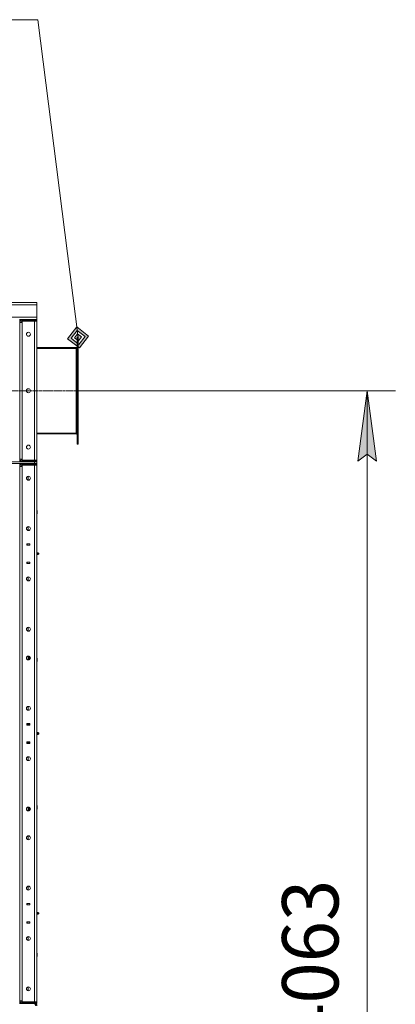
# Model space of a CAD drawing. Units: millimetres. Extents: x 0 to 30603, y -7 to 21000.
# Drawn here: x 15933 to 17266, y 13962 to 17450 of the extents above; entities that cross this region are included whole.
import ezdxf

# ---------------------------------------------------------------- set-up
doc = ezdxf.new("R2010")
doc.units = ezdxf.units.MM
doc.linetypes.add('K5LT_AXLED', pattern=[12, 7.5, -1.5, 1.5, -1.5])
doc.linetypes.add('K5LT_THIN', pattern=[0])
for name, color, linetype, true_color in [('DIM', 6, 'Continuous', 0xff00ff), ('FOR', 7, 'Continuous', 0xffffff), ('OSI', 2, 'Continuous', 0xffff00), ('R', 1, 'Continuous', 0xff0000), ('WELDING', 7, 'Continuous', 0xffffff)]:
    doc.layers.add(name, color=color, linetype=linetype, true_color=true_color)
doc.styles.add('KTEXTSTYLE', font='GOST_A.TTF', dxfattribs={"width": 0.96, "height": 5})

msp = doc.modelspace()

# ---------------------------------------------------------------- hatches: boundary and pattern name
at = {"layer": 'DIM'}
msp.add_hatch(color=7, dxfattribs=at).paths.add_polyline_path([(17199, 15885.8), (17166.1, 16135.8), (17133.2, 15885.8), (17166.1, 15910.8)])
at = {"layer": 'FOR'}
h = msp.add_hatch(color=7, dxfattribs=at)
h.paths.add_polyline_path([(16145.1, 16287.4), (16177.6, 16329.3), (16135.7, 16361.8), (16103.2, 16319.8)])
h.paths.add_polyline_path([(16143.6, 16299.8), (16165.2, 16327.7), (16137.2, 16349.4), (16115.6, 16321.4)])
h.paths.add_polyline_path([(16142, 16312.2), (16152.8, 16326.1), (16138.8, 16337), (16128, 16323)])

# ---------------------------------------------------------------- linework, layer by layer
at = {"layer": 'DIM', "color": 7, "linetype": 'K5LT_THIN', "lineweight": 18}
for p, q in [((16140.4, 16135.8), (17266.1, 16135.8)), ((17133.2, 15885.8), (17166.1, 16135.8)), ((17166.1, 16135.8), (17199, 15885.8)), ((17166.1, 12072.8), (17166.1, 16135.8)), ((17166.1, 15910.8), (17133.2, 15885.8)), ((17199, 15885.8), (17166.1, 15910.8))]:
    msp.add_line(p, q, dxfattribs=at)
at = {"layer": 'FOR', "color": 7, "linetype": 'K5LT_THIN', "lineweight": 18}
for p, q in [((15997.4, 17450.1), (13973.1, 17450.1)), ((15997.4, 17450.1), (16140.4, 16324.6)), ((16135.7, 16361.8), (16103.2, 16319.8)), ((16137.2, 16349.4), (16135.7, 16361.8)), ((16177.6, 16329.3), (16135.7, 16361.8)), ((16137.2, 16349.4), (16115.6, 16321.4)), ((16138.8, 16337), (16128, 16323)), ((16138.8, 16337), (16137.2, 16349.4)), ((16165.2, 16327.7), (16137.2, 16349.4)), ((16152.8, 16326.1), (16138.8, 16337)), ((16142, 16312.2), (16152.8, 16326.1)), ((16143.6, 16299.8), (16165.2, 16327.7)), ((16145.1, 16287.4), (16177.6, 16329.3)), ((16103.2, 16319.8), (16145.1, 16287.4)), ((16115.6, 16321.4), (16143.6, 16299.8)), ((16128, 16323), (16142, 16312.2))]:
    msp.add_line(p, q, dxfattribs=at)
at = {"layer": 'OSI', "color": 30, "linetype": 'K5LT_AXLED', "lineweight": 18, "true_color": 0xff8000}
msp.add_line((16240.4, 16135.8), (15894.4, 16135.8), dxfattribs=at)
at = {"layer": 'R', "color": 7, "linetype": 'K5LT_THIN', "lineweight": 18}
for p, q in [((14184.4, 16447.8), (15994.4, 16447.8)), ((15994.4, 16439.8), (14184.4, 16439.8)), ((15994.4, 16447.8), (15994.4, 16439.8)), ((15994.4, 16439.8), (15994.4, 16395.8)), ((14184.4, 16395.8), (15994.4, 16395.8)), ((15994.4, 16395.8), (15994.4, 16387.8)), ((15932.4, 16387.8), (15940.4, 16387.8)), ((15940.4, 16385.8), (15932.4, 16385.8)), ((15934.4, 16385.8), (15934.4, 15885.8)), ((15934.4, 15893.8), (15934.4, 16377.8)), ((15934.4, 16377.8), (15942.4, 16377.8)), ((15940.4, 16387.8), (15986.4, 16387.8)), ((15940.4, 16387.8), (15940.4, 16385.8)), ((15940.4, 16385.8), (15986.4, 16385.8)), ((15986.4, 16385.8), (15942.4, 16385.8)), ((15942.4, 16385.8), (15942.4, 16381.8)), ((15942.4, 16377.8), (15942.4, 16381.8)), ((15942.4, 16381.8), (15986.4, 16381.8)), ((15942.4, 16377.8), (15942.4, 15893.8)), ((15986.4, 16387.8), (15994.4, 16387.8)), ((15986.4, 16385.8), (15986.4, 16387.8)), ((15994.4, 16385.8), (15986.4, 16385.8)), ((15986.4, 16385.8), (15994.4, 16385.8)), ((15986.4, 16385.8), (15986.4, 16381.8)), ((15994.4, 16381.8), (15986.4, 16381.8)), ((15986.4, 15889.8), (15986.4, 16381.8)), ((15986.4, 16381.8), (15994.4, 16381.8)), ((15994.4, 16385.8), (15994.4, 16387.8)), ((15994.4, 16385.8), (15994.4, 16381.8)), ((15994.4, 16381.8), (15994.4, 15889.8)), ((16137.4, 16324.6), (16137.4, 16325.8)), ((16140.4, 16325.8), (16137.4, 16325.8)), ((16140.4, 16324.6), (16140.4, 16325.8)), ((16137.4, 15947), (16137.4, 16324.6)), ((16140.4, 16324.6), (16137.4, 16324.6)), ((16140.4, 15947), (16140.4, 16324.6)), ((15994.4, 16288.8), (16133.4, 16288.8)), ((15994.4, 16285.8), (16133.4, 16285.8)), ((16133.4, 16285.8), (16133.4, 16288.8)), ((16133.4, 15985.8), (16133.4, 16285.8)), ((15994.4, 15985.8), (16133.4, 15985.8)), ((15994.4, 15982.8), (16133.4, 15982.8)), ((16133.4, 15982.8), (16133.4, 15985.8)), ((16140.4, 15947), (16137.4, 15947)), ((16137.4, 15945.8), (16137.4, 15947)), ((16140.4, 15945.8), (16137.4, 15945.8)), ((16140.4, 15945.8), (16140.4, 15947)), ((14192.4, 15883.8), (15986.4, 15883.8)), ((14192.4, 15877.8), (15986.4, 15877.8)), ((15932.4, 15885.8), (15940.4, 15885.8)), ((15940.4, 15875.8), (15932.4, 15875.8)), ((15942.4, 15893.8), (15934.4, 15893.8)), ((15934.4, 15875.8), (15934.4, 15240.8)), ((15940.4, 15885.8), (15986.4, 15885.8)), ((15940.4, 15885.8), (15940.4, 15883.8)), ((15940.4, 15883.8), (15986.4, 15883.8)), ((15940.4, 15877.8), (15986.4, 15877.8)), ((15940.4, 15877.8), (15940.4, 15875.8)), ((15940.4, 15875.8), (15986.4, 15875.8)), ((15942.4, 15889.8), (15942.4, 15893.8)), ((15986.4, 15889.8), (15942.4, 15889.8)), ((15942.4, 15885.8), (15942.4, 15889.8)), ((15942.4, 15885.8), (15986.4, 15885.8)), ((15986.4, 15875.8), (15942.4, 15875.8)), ((15942.4, 15875.8), (15942.4, 15871.8)), ((15942.4, 15867.8), (15942.4, 15871.8)), ((15942.4, 15871.8), (15986.4, 15871.8)), ((15986.4, 15871.8), (15942.4, 15871.8)), ((15986.4, 15889.8), (15994.4, 15889.8)), ((15986.4, 15885.8), (15986.4, 15889.8)), ((15994.4, 15889.8), (15986.4, 15889.8)), ((15986.4, 15885.8), (15994.4, 15885.8)), ((15986.4, 15883.8), (15986.4, 15885.8)), ((15994.4, 15885.8), (15986.4, 15885.8)), ((15994.4, 15883.8), (15986.4, 15883.8)), ((15986.4, 15883.8), (15994.4, 15883.8)), ((15986.4, 15877.8), (15986.4, 15883.8)), ((15986.4, 15877.8), (15994.4, 15877.8)), ((15994.4, 15877.8), (15986.4, 15877.8)), ((15986.4, 15875.8), (15986.4, 15877.8)), ((15994.4, 15875.8), (15986.4, 15875.8)), ((15986.4, 15875.8), (15994.4, 15875.8)), ((15986.4, 15875.8), (15986.4, 15871.8)), ((15994.4, 15871.8), (15986.4, 15871.8)), ((15986.4, 13970.8), (15986.4, 15871.8)), ((15986.4, 15871.8), (15994.4, 15871.8)), ((15994.4, 15885.8), (15994.4, 15889.8)), ((15994.4, 15883.8), (15994.4, 15885.8)), ((15994.4, 15877.8), (15994.4, 15883.8)), ((15994.4, 15875.8), (15994.4, 15877.8)), ((15994.4, 15875.8), (15994.4, 15871.8)), ((15994.4, 15871.8), (15994.4, 13970.8)), ((15934.4, 13974.8), (15934.4, 15867.8)), ((15934.4, 15867.8), (15942.4, 15867.8)), ((15942.4, 15867.8), (15942.4, 13974.8)), ((15963.4, 15818.9), (15963.4, 15832.7)), ((15994.4, 15711.8), (15994.8, 15711.8)), ((15994.4, 15699.8), (15994.8, 15699.8)), ((15994.8, 15711.8), (15995.4, 15710.8)), ((15994.8, 15711.8), (15994.8, 15699.8)), ((15994.8, 15699.8), (15995.4, 15700.8)), ((15995.4, 15710.8), (15995.4, 15700.8)), ((15963.4, 15640.5), (15963.4, 15654.4)), ((15958.9, 15593.3), (15969.9, 15593.3)), ((15958.9, 15588.3), (15958.9, 15593.3)), ((15958.9, 15592.8), (15959.4, 15592.8)), ((15959.4, 15592.8), (15959.4, 15588.8)), ((15969.4, 15592.8), (15959.4, 15592.8)), ((15967.1, 15593.3), (15967.1, 15592.8)), ((15967.4, 15593.3), (15967.4, 15592.8)), ((15969.4, 15593.3), (15969.4, 15592.8)), ((15969.4, 15592.8), (15969.9, 15592.8)), ((15969.4, 15588.8), (15969.4, 15592.8)), ((15969.9, 15593.3), (15969.9, 15588.3)), ((15994.4, 15588.8), (15994.4, 15592.8)), ((15958.9, 15588.8), (15959.4, 15588.8)), ((15969.9, 15588.3), (15958.9, 15588.3)), ((15959.4, 15588.8), (15969.4, 15588.8)), ((15960.4, 15588.3), (15960.4, 15588.8)), ((15967.1, 15588.8), (15967.1, 15588.3)), ((15967.4, 15588.8), (15967.4, 15588.3)), ((15969.4, 15588.8), (15969.9, 15588.8)), ((15969.4, 15588.8), (15969.4, 15588.3)), ((15996.6, 15560.9), (15994.4, 15561.6)), ((15996.6, 15560.9), (15996.6, 15555.6)), ((15996.6, 15559.6), (15996.6, 15560.9)), ((15996.6, 15555.6), (15996.6, 15559.6)), ((15999.1, 15561.5), (15999.1, 15555.1)), ((15999.1, 15561.5), (16000.9, 15560.4)), ((15999.1, 15561.5), (15999.1, 15555.1)), ((16000.9, 15560.4), (16000.9, 15556.2)), ((15958.9, 15523.3), (15958.9, 15528.3)), ((15958.9, 15528.3), (15969.9, 15528.3)), ((15959.4, 15527.8), (15958.9, 15527.8)), ((15959.4, 15523.8), (15958.9, 15523.8)), ((15969.9, 15523.3), (15958.9, 15523.3)), ((15959.4, 15527.8), (15959.4, 15523.8)), ((15969.4, 15527.8), (15959.4, 15527.8)), ((15959.4, 15523.8), (15969.4, 15523.8)), ((15960.4, 15527.8), (15960.4, 15528.3)), ((15967.1, 15528.3), (15967.1, 15527.8)), ((15967.1, 15523.8), (15967.1, 15523.3)), ((15967.4, 15528.3), (15967.4, 15527.8)), ((15967.4, 15523.8), (15967.4, 15523.3)), ((15969.4, 15528.3), (15969.4, 15527.8)), ((15969.9, 15527.8), (15969.4, 15527.8)), ((15969.4, 15523.8), (15969.4, 15527.8)), ((15969.9, 15523.8), (15969.4, 15523.8)), ((15969.4, 15523.8), (15969.4, 15523.3)), ((15969.9, 15528.3), (15969.9, 15523.3)), ((15996.6, 15555.6), (15994.4, 15555)), ((15996.6, 15555.6), (15994.4, 15555)), ((15994.4, 15527.8), (15994.4, 15523.8)), ((15996.6, 15555.6), (15996.6, 15555.6)), ((15996.6, 15555.6), (15996.6, 15555.6)), ((15999.1, 15555.1), (16000.9, 15556.2)), ((15999.1, 15555.1), (16000.9, 15556.2)), ((15999.1, 15555.1), (15999.1, 15555.1)), ((15999.1, 15555.1), (15999.1, 15555.1)), ((16000.9, 15556.2), (16000.9, 15556.2)), ((15963.4, 15462.2), (15963.4, 15476)), ((15963.4, 15283.9), (15963.4, 15297.7)), ((15932.4, 15240.8), (15934.4, 15240.8)), ((15932.4, 15238.8), (15934.4, 15238.8)), ((15934.4, 15238.8), (15934.4, 14603.8)), ((15963.4, 15181.9), (15963.4, 15195.7)), ((15963.4, 15188.8), (15966.6, 15188.8)), ((15966.6, 15182.1), (15966.6, 15195.4)), ((15970.6, 15185.5), (15970.6, 15192)), ((15994.4, 15188.8), (15994.8, 15188.8)), ((15994.4, 15176.8), (15994.8, 15176.8)), ((15994.8, 15188.8), (15995.4, 15187.8)), ((15994.8, 15188.8), (15994.8, 15176.8)), ((15994.8, 15176.8), (15995.4, 15177.8)), ((15995.4, 15187.8), (15995.4, 15177.8)), ((15963.4, 15003.5), (15963.4, 15017.4)), ((15958.9, 14951.3), (15958.9, 14956.3)), ((15958.9, 14956.3), (15969.9, 14956.3)), ((15958.9, 14955.8), (15959.4, 14955.8)), ((15958.9, 14951.8), (15959.4, 14951.8)), ((15969.9, 14951.3), (15958.9, 14951.3)), ((15959.4, 14955.8), (15959.4, 14951.8)), ((15969.4, 14955.8), (15959.4, 14955.8)), ((15959.4, 14951.8), (15969.4, 14951.8)), ((15960.4, 14951.3), (15960.4, 14951.8)), ((15967.1, 14956.3), (15967.1, 14955.8)), ((15967.1, 14951.8), (15967.1, 14951.3)), ((15967.4, 14956.3), (15967.4, 14955.8)), ((15967.4, 14951.8), (15967.4, 14951.3)), ((15969.4, 14956.3), (15969.4, 14955.8)), ((15969.4, 14955.8), (15969.9, 14955.8)), ((15969.4, 14951.8), (15969.4, 14955.8)), ((15969.4, 14951.8), (15969.9, 14951.8)), ((15969.4, 14951.8), (15969.4, 14951.3)), ((15969.9, 14956.3), (15969.9, 14951.3)), ((15994.4, 14951.8), (15994.4, 14955.8)), ((15996.6, 14923.9), (15994.4, 14924.6)), ((15996.6, 14918.6), (15994.4, 14918)), ((15996.6, 14918.6), (15994.4, 14918)), ((15996.6, 14923.9), (15996.6, 14918.6)), ((15996.6, 14922.6), (15996.6, 14923.9)), ((15996.6, 14918.6), (15996.6, 14922.6)), ((15996.6, 14918.6), (15996.6, 14918.6)), ((15996.6, 14918.6), (15996.6, 14918.6)), ((15999.1, 14924.5), (15999.1, 14918.1)), ((15999.1, 14924.5), (16000.9, 14923.4)), ((15999.1, 14924.5), (15999.1, 14918.1)), ((15999.1, 14918.1), (16000.9, 14919.2)), ((15999.1, 14918.1), (16000.9, 14919.2)), ((15999.1, 14918.1), (15999.1, 14918.1)), ((15999.1, 14918.1), (15999.1, 14918.1)), ((16000.9, 14923.4), (16000.9, 14919.2)), ((16000.9, 14919.2), (16000.9, 14919.2)), ((15958.9, 14891.3), (15969.9, 14891.3)), ((15958.9, 14886.3), (15958.9, 14891.3)), ((15959.4, 14890.8), (15958.9, 14890.8)), ((15959.4, 14886.8), (15958.9, 14886.8)), ((15969.9, 14886.3), (15958.9, 14886.3)), ((15959.4, 14890.8), (15959.4, 14886.8)), ((15969.4, 14890.8), (15959.4, 14890.8)), ((15959.4, 14886.8), (15969.4, 14886.8)), ((15960.4, 14890.8), (15960.4, 14891.3)), ((15967.1, 14891.3), (15967.1, 14890.8)), ((15967.1, 14886.8), (15967.1, 14886.3)), ((15967.4, 14891.3), (15967.4, 14890.8)), ((15967.4, 14886.8), (15967.4, 14886.3)), ((15969.4, 14891.3), (15969.4, 14890.8)), ((15969.9, 14890.8), (15969.4, 14890.8)), ((15969.4, 14886.8), (15969.4, 14890.8)), ((15969.9, 14886.8), (15969.4, 14886.8)), ((15969.4, 14886.8), (15969.4, 14886.3)), ((15969.9, 14891.3), (15969.9, 14886.3)), ((15994.4, 14890.8), (15994.4, 14886.8)), ((15963.4, 14825.2), (15963.4, 14839)), ((15963.4, 14646.9), (15963.4, 14660.7)), ((15963.4, 14653.8), (15966.6, 14653.8)), ((15966.6, 14647.1), (15966.6, 14660.4)), ((15970.6, 14650.5), (15970.6, 14657)), ((15994.4, 14665.8), (15994.8, 14665.8)), ((15994.4, 14653.8), (15994.8, 14653.8)), ((15994.8, 14665.8), (15995.4, 14664.8)), ((15994.8, 14665.8), (15994.8, 14653.8)), ((15994.8, 14653.8), (15995.4, 14654.8)), ((15995.4, 14664.8), (15995.4, 14654.8)), ((15932.4, 14603.8), (15934.4, 14603.8)), ((15932.4, 14601.8), (15934.4, 14601.8)), ((15934.4, 14601.8), (15934.4, 13966.8)), ((15963.4, 14544.9), (15963.4, 14558.7)), ((15963.4, 14366.5), (15963.4, 14380.4)), ((15958.9, 14314.3), (15958.9, 14319.3)), ((15958.9, 14319.3), (15969.9, 14319.3)), ((15958.9, 14318.8), (15959.4, 14318.8)), ((15958.9, 14314.8), (15959.4, 14314.8)), ((15969.9, 14314.3), (15958.9, 14314.3)), ((15959.4, 14318.8), (15959.4, 14314.8)), ((15969.4, 14318.8), (15959.4, 14318.8)), ((15959.4, 14314.8), (15969.4, 14314.8)), ((15960.4, 14314.3), (15960.4, 14314.8)), ((15967.1, 14319.3), (15967.1, 14318.8)), ((15967.1, 14314.8), (15967.1, 14314.3)), ((15967.4, 14319.3), (15967.4, 14318.8)), ((15967.4, 14314.8), (15967.4, 14314.3)), ((15969.4, 14319.3), (15969.4, 14318.8)), ((15969.4, 14318.8), (15969.9, 14318.8)), ((15969.4, 14314.8), (15969.4, 14318.8)), ((15969.4, 14314.8), (15969.9, 14314.8)), ((15969.4, 14314.8), (15969.4, 14314.3)), ((15969.9, 14319.3), (15969.9, 14314.3)), ((15994.4, 14314.8), (15994.4, 14318.8)), ((15996.6, 14286.9), (15994.4, 14287.6)), ((15996.6, 14281.6), (15994.4, 14281)), ((15996.6, 14281.6), (15994.4, 14281)), ((15996.6, 14286.9), (15996.6, 14281.6)), ((15996.6, 14285.6), (15996.6, 14286.9)), ((15996.6, 14281.6), (15996.6, 14285.6)), ((15996.6, 14281.6), (15996.6, 14281.6)), ((15996.6, 14281.6), (15996.6, 14281.6)), ((15999.1, 14287.5), (15999.1, 14281.1)), ((15999.1, 14287.5), (16000.9, 14286.4)), ((15999.1, 14287.5), (15999.1, 14281.1)), ((15999.1, 14287.5), (16000.9, 14286.4)), ((15999.1, 14281.1), (16000.9, 14282.2)), ((15999.1, 14281.1), (16000.9, 14282.2)), ((15999.1, 14281.1), (15999.1, 14281.1)), ((15999.1, 14281.1), (15999.1, 14281.1)), ((16000.9, 14286.4), (16000.9, 14282.2)), ((16000.9, 14282.2), (16000.9, 14282.2)), ((15958.9, 14249.3), (15958.9, 14254.3)), ((15958.9, 14254.3), (15969.9, 14254.3)), ((15959.4, 14253.8), (15958.9, 14253.8)), ((15959.4, 14249.8), (15958.9, 14249.8)), ((15969.9, 14249.3), (15958.9, 14249.3)), ((15959.4, 14253.8), (15959.4, 14249.8)), ((15969.4, 14253.8), (15959.4, 14253.8)), ((15959.4, 14249.8), (15969.4, 14249.8)), ((15960.4, 14253.8), (15960.4, 14254.3)), ((15967.1, 14254.3), (15967.1, 14253.8)), ((15967.1, 14249.8), (15967.1, 14249.3)), ((15967.4, 14254.3), (15967.4, 14253.8)), ((15967.4, 14249.8), (15967.4, 14249.3)), ((15969.4, 14254.3), (15969.4, 14253.8)), ((15969.9, 14253.8), (15969.4, 14253.8)), ((15969.4, 14249.8), (15969.4, 14253.8)), ((15969.9, 14249.8), (15969.4, 14249.8)), ((15969.4, 14249.8), (15969.4, 14249.3)), ((15969.9, 14254.3), (15969.9, 14249.3)), ((15994.4, 14253.8), (15994.4, 14249.8)), ((15963.4, 14188.2), (15963.4, 14202)), ((15994.4, 14142.8), (15994.8, 14142.8)), ((15994.4, 14130.8), (15994.8, 14130.8)), ((15994.8, 14142.8), (15995.4, 14141.8)), ((15994.8, 14142.8), (15994.8, 14130.8)), ((15994.8, 14130.8), (15995.4, 14131.8)), ((15995.4, 14141.8), (15995.4, 14131.8)), ((15963.4, 14009.9), (15963.4, 14023.7)), ((15932.4, 13966.8), (15940.4, 13966.8)), ((15940.4, 13964.8), (15932.4, 13964.8)), ((15942.4, 13974.8), (15934.4, 13974.8)), ((15940.4, 13966.8), (15986.4, 13966.8)), ((15940.4, 13966.8), (15940.4, 13964.8)), ((15940.4, 13964.8), (15986.4, 13964.8)), ((15942.4, 13970.8), (15942.4, 13974.8)), ((15986.4, 13970.8), (15942.4, 13970.8)), ((15942.4, 13966.8), (15942.4, 13970.8)), ((15942.4, 13970.8), (15986.4, 13970.8)), ((15942.4, 13966.8), (15986.4, 13966.8)), ((15986.4, 13970.8), (15994.4, 13970.8)), ((15986.4, 13966.8), (15986.4, 13970.8)), ((15994.4, 13970.8), (15986.4, 13970.8)), ((15986.4, 13966.8), (15994.4, 13966.8)), ((15986.4, 13964.8), (15986.4, 13966.8)), ((15994.4, 13966.8), (15986.4, 13966.8)), ((15994.4, 13964.8), (15986.4, 13964.8)), ((15986.4, 13964.1), (15986.4, 13964.8)), ((15994.4, 13966.8), (15994.4, 13970.8)), ((15994.4, 13964.8), (15994.4, 13966.8))]:
    msp.add_line(p, q, dxfattribs=at)
for centre in [(15964.4, 16335.8), (15964.4, 16135.8), (15964.4, 15935.8), (15964.4, 15825.8), (15964.4, 15647.5), (15964.4, 15469.1), (15964.4, 15290.8), (15964.4, 15188.8), (15964.4, 15010.5), (15964.4, 14832.1), (15964.4, 14653.8), (15964.4, 14551.8), (15964.4, 14373.5), (15964.4, 14195.1), (15964.4, 14016.8)]:
    msp.add_circle(centre, 7, dxfattribs=at)
for centre, radius, start, end in [((15942.4, 16377.8), 8, 90, 180), ((15942.4, 16377.8), 4, 90, 180), ((16133.4, 16292.8), 4, 270, 0), ((16133.4, 15978.8), 4, 0, 90), ((15942.4, 15893.8), 8, 180, 270), ((15942.4, 15867.8), 8, 90, 180), ((15942.4, 15893.8), 4, 180, 270), ((15942.4, 15867.8), 4, 90, 180), ((15998.5, 15558.3), 3.25, 79.5607, 125.6154), ((15999.7, 15558.3), 1.5, 0, 36.8699), ((15999.7, 15558.3), 1.5, 323.1301, 0), ((15999.7, 15558.3), 1.5, 323.1301, 0), ((15999.7, 15558.3), 1.5, 0, 0.0026), ((15999.7, 15558.3), 1.5, 359.9974, 0), ((15998.5, 15558.3), 3.25, 234.3846, 280.4393), ((15998.5, 15558.3), 3.25, 234.3846, 280.4393), ((15998.5, 14921.3), 3.25, 79.5607, 125.6154), ((15998.5, 14921.3), 3.25, 234.3846, 280.4393), ((15998.5, 14921.3), 3.25, 234.3846, 280.4393), ((15999.7, 14921.3), 1.5, 0, 36.8699), ((15999.7, 14921.3), 1.5, 323.1301, 0), ((15999.7, 14921.3), 1.5, 323.1301, 0), ((15999.7, 14921.3), 1.5, 0, 0.0026), ((15998.5, 14284.3), 3.25, 79.5607, 125.6154), ((15998.5, 14284.3), 3.25, 234.3846, 280.4393), ((15998.5, 14284.3), 3.25, 234.3846, 280.4393), ((15999.7, 14284.3), 1.5, 0, 36.8699), ((15999.7, 14284.3), 1.5, 323.1301, 0), ((15999.7, 14284.3), 1.5, 323.1301, 0), ((15999.7, 14284.3), 1.5, 0, 0.0026), ((15942.4, 13974.8), 8, 180, 270), ((15942.4, 13974.8), 4, 180, 270), ((15986.4, 13956.8), 8, 0, 90)]:
    msp.add_arc(centre, radius, start, end, dxfattribs=at)
at = {"layer": 'WELDING', "color": 7, "linetype": 'K5LT_THIN', "lineweight": 18}
for points in [[(16137.4, 16291.6), (16137.4, 16291.4), (16137.4, 16291.2), (16137.3, 16290.7), (16137.2, 16290.3), (16137, 16289.9), (16136.8, 16289.5), (16136.5, 16289.1), (16136.2, 16288.7), (16135.9, 16288.3), (16135.5, 16287.9), (16135.1, 16287.4), (16134.7, 16287), (16134.3, 16286.6), (16133.8, 16286.2), (16133.5, 16285.9), (16133.4, 16285.8)], [(16133.4, 15985.8), (16133.5, 15985.6), (16133.8, 15985.4), (16134.3, 15985), (16134.7, 15984.5), (16135.1, 15984.1), (16135.5, 15983.7), (16135.9, 15983.3), (16136.2, 15982.9), (16136.5, 15982.5), (16136.8, 15982.1), (16137, 15981.7), (16137.2, 15981.2), (16137.3, 15980.8), (16137.4, 15980.4), (16137.4, 15980.1), (16137.4, 15980)], [(15985, 13964.8), (15985.1, 13964.8), (15985.4, 13964.8), (15985.7, 13964.6), (15986.1, 13964.4), (15986.5, 13964), (15986.9, 13963.6), (15987.3, 13963.1), (15987.7, 13962.5), (15988.1, 13961.8), (15988.5, 13961.1), (15988.8, 13960.3), (15989.2, 13959.4), (15989.6, 13958.6), (15990, 13957.7), (15990.3, 13957.1), (15990.4, 13956.8)]]:
    msp.add_open_spline(points, degree=3, dxfattribs=at)

# ---------------------------------------------------------------- texts
at = {"layer": 'DIM', "color": 7, "style": 'KTEXTSTYLE', "oblique": 15, "width": 0.965}
msp.add_text('4063', height=200, rotation=90, dxfattribs=at).set_placement((17064.4, 13818.6))

doc.saveas('drawing.dxf')
